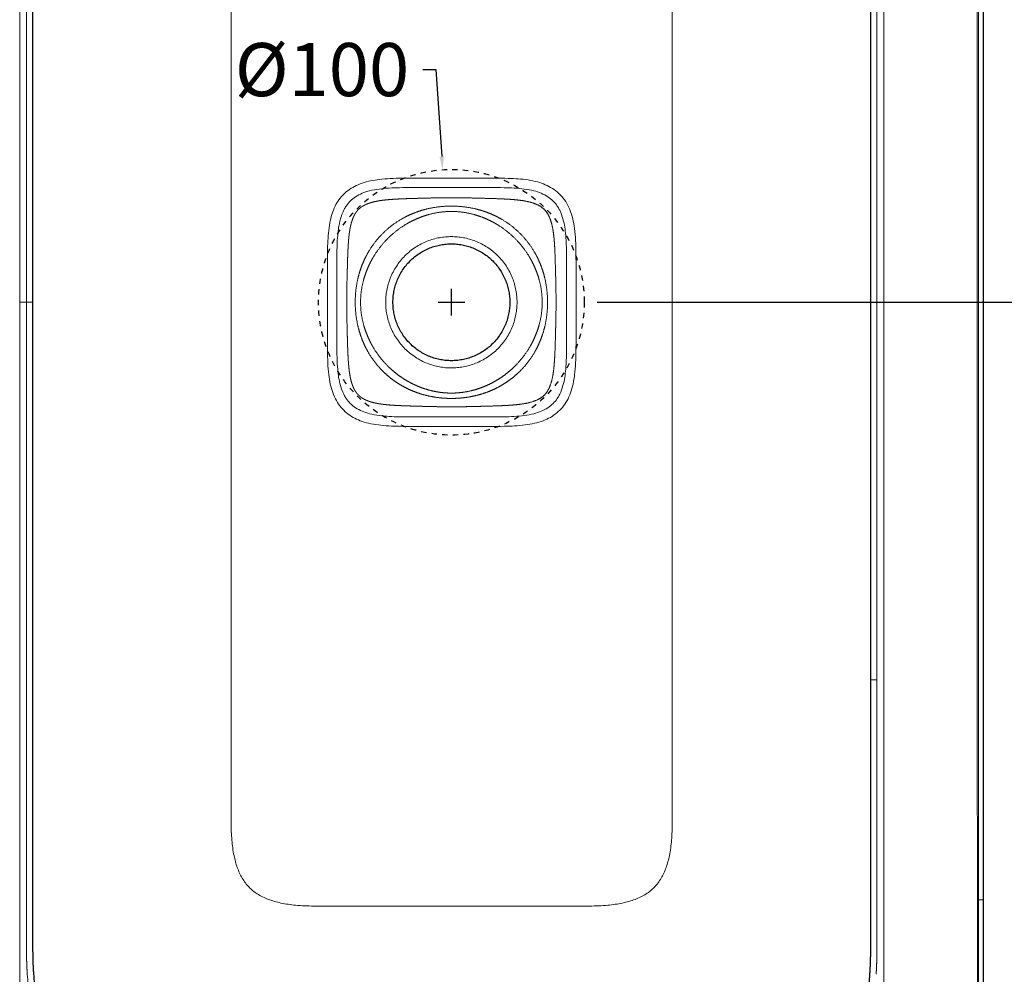
# Model space of a CAD drawing. Units: millimetres. Extents: x 10806 to 13682, y 94 to 2127.
# Drawn here: x 11077 to 11448, y 874 to 1233 of the extents above; entities that cross this region are included whole.
import ezdxf

# ---------------------------------------------------------------- set-up
doc = ezdxf.new("R2010")
doc.units = ezdxf.units.MM
doc.header["$MEASUREMENT"] = 0
doc.linetypes.add('Nascosto', pattern=[4, 2, -2])
doc.layers.add('Crea2D$visibili$Dima', color=7, linetype='Continuous', true_color=0xbf3f3f)
doc.layers.add('Crea2D$visibili$Quote', color=7, linetype='Continuous', true_color=0x000000)
doc.layers.add('Crea2D$visibili$Linee_spesse', color=7, linetype='Continuous', lineweight=30, true_color=0x000000)
doc.layers.add('Crea2D$visibili$tangenti', color=7, linetype='Continuous', lineweight=18, true_color=0x000000)
doc.styles.add('Arial', font='txt')
doc.dimstyles.new('Anika', dxfattribs={"dimscale": 10, "dimtxt": 2, "dimasz": 0.5, "dimexe": 0.5, "dimexo": 0.8, "dimgap": 0.5, "dimtad": 0, "dimtih": 1, "dimtoh": 1, "dimdec": 0, "dimzin": 1, "dimdsep": 46, "dimtxsty": 'Arial', "dimcen": 0.5, "dimadec": 0, "dimazin": 0, "dimtfac": 1, "dimtdec": 4, "dimtix": 1, "dimtmove": 1, "dimatfit": 3, "dimfxl": 0, "dimtolj": 1, "dimtzin": 1, "dimarcsym": 0})

# ---------------------------------------------------------------- blocks, each defined once
blk = doc.blocks.new('*D6')
at = {"layer": 'Crea2D$visibili$Quote', "color": 0, "lineweight": -2}
for p, q in [((11294.56, 1127.08), (11565.25, 1127.08)), ((11560.25, 1122.08), (11560.25, 841.26)), ((11560.25, 530.02), (11560.25, 810.84)), ((11352.75, 525.02), (11565.25, 525.02))]:
    blk.add_line(p, q, dxfattribs=at)
at = {"layer": 'Crea2D$visibili$Quote', "color": 0}
for points in [[(11561.09, 1122.08), (11559.42, 1122.08), (11560.25, 1127.08)], [(11559.42, 530.02), (11561.09, 530.02), (11560.25, 525.02)]]:
    blk.add_solid(points, dxfattribs=at)
at = {"layer": 'Defpoints', "color": 0}
for p in [(11286.56, 1127.08), (11560.25, 1127.08), (11344.75, 525.02)]:
    blk.add_point(p, dxfattribs=at)
at = {"layer": 'Crea2D$visibili$Quote', "color": 0, "insert": (11560.25, 826.05), "char_height": 20, "attachment_point": 5, "style": 'Arial'}
blk.add_mtext('\\A1;602', dxfattribs=at)
blk = doc.blocks.new('*D10')
at = {"layer": 'Crea2D$visibili$Quote', "color": 0, "lineweight": -2}
for p, q in [((11228.84, 1214.67), (11233.84, 1214.67)), ((11233.84, 1214.67), (11236.01, 1181.95))]:
    blk.add_line(p, q, dxfattribs=at)
at = {"layer": 'Crea2D$visibili$Quote', "color": 0}
for p, q in [((11239.65, 1122.07), (11239.65, 1132.07)), ((11234.65, 1127.07), (11244.65, 1127.07))]:
    blk.add_line(p, q, dxfattribs=at)
blk.add_solid([(11235.18, 1181.9), (11236.84, 1182.01), (11236.34, 1176.96)], dxfattribs=at)
at = {"layer": 'Defpoints', "color": 0}
for p in [(11236.34, 1176.96), (11242.96, 1077.18)]:
    blk.add_point(p, dxfattribs=at)
at = {"layer": 'Crea2D$visibili$Quote', "color": 0, "insert": (11190.93, 1214.67), "char_height": 20, "attachment_point": 5, "style": 'Arial'}
blk.add_mtext('\\A1;%%c100', dxfattribs=at)

msp = doc.modelspace()

# ---------------------------------------------------------------- linework, layer by layer
at = {"layer": 'Crea2D$visibili$Dima', "linetype": 'Nascosto', "lineweight": 25}
msp.add_circle((11239.65, 1127.07), 50, dxfattribs=at)
at = {"layer": 'Crea2D$visibili$Linee_spesse'}
for p, q in [((11439.77, 1352.08), (11439.77, 1127.07)), ((11082.01, 1269.23), (11082.01, 1127.07)), ((11397.53, 1127.07), (11397.53, 1269.23)), ((11082.01, 1127.07), (11082.01, 984.92)), ((11397.53, 984.92), (11397.53, 1127.07)), ((11439.77, 1127.07), (11439.77, 902.07))]:
    msp.add_line(p, q, dxfattribs=at)
for centre, start, end in [((11196.06, 881.42), 183.6067, 187.5319), ((11283.48, 881.42), 352.4681, 356.3933)]:
    msp.add_arc(centre, 113.95, start, end, dxfattribs=at)
for points, weights, degree, knots in [([(11239.65, 1149.07), (11217.65, 1149.07), (11217.65, 1127.07), (11217.65, 1105.07), (11239.65, 1105.07), (11261.65, 1105.07), (11261.65, 1127.07), (11261.65, 1149.07), (11239.65, 1149.07)], [1, 0.707106781187, 1, 0.707106781187, 1, 0.707106781187, 1, 0.707106781187, 1], 2, [0, 0, 0, 34.557519, 34.557519, 69.115038, 69.115038, 103.672558, 103.672558, 138.230077, 138.230077, 138.230077]), ([(11082.01, 889.86), (11082.01, 888.56), (11082.01, 887.26), (11082.01, 885.96), (11082.01, 885.31), (11082.01, 884.66), (11082.01, 884), (11082.01, 883.35), (11082.02, 882.7), (11082.03, 882.05), (11082.06, 879.45), (11082.16, 876.85), (11082.33, 874.25)], [1, 1, 1, 1, 1, 1, 1, 1, 1, 1, 0.999788547447, 0.999788547447, 1], 3, [3018.150113, 3018.150113, 3018.150113, 3018.150113, 3022.053885, 3022.053885, 3022.053885, 3024.005543, 3024.005543, 3024.005543, 3025.956699, 3025.956699, 3025.956699, 3033.763755, 3033.763755, 3033.763755, 3033.763755]), ([(11397.21, 874.25), (11397.37, 876.85), (11397.47, 879.45), (11397.51, 882.05), (11397.52, 882.7), (11397.52, 883.35), (11397.52, 884), (11397.53, 884.66), (11397.53, 885.31), (11397.53, 885.96), (11397.52, 887.26), (11397.53, 888.56), (11397.53, 889.86)], [1, 0.999788547447, 0.999788547447, 1, 1, 1, 1, 1, 1, 1, 1, 1, 1], 3, [3407.702747, 3407.702747, 3407.702747, 3407.702747, 3415.509803, 3415.509803, 3415.509803, 3417.460959, 3417.460959, 3417.460959, 3419.412617, 3419.412617, 3419.412617, 3423.316388, 3423.316388, 3423.316388, 3423.316388])]:
    msp.add_rational_spline(points, weights, degree=degree, knots=knots, dxfattribs=at)
for points, knots in [([(11082.01, 984.92), (11082.01, 983.21), (11082.01, 981.51), (11082.01, 979.81), (11082.01, 976.18), (11082.01, 972.56), (11082.01, 967.93), (11082.01, 963.29), (11082.01, 957.65), (11082.01, 952.31), (11082.01, 946.98), (11082.01, 941.96), (11082.01, 936.72), (11082.01, 931.48), (11082.01, 926.3), (11082.01, 921.09), (11082.01, 918.48), (11082.01, 915.88), (11082.01, 913.28)], [2923.094333, 2923.094333, 2923.094333, 2923.094333, 2928.198292, 2928.198292, 2928.198292, 2940.082801, 2940.082801, 2940.082801, 2955.696301, 2955.696301, 2955.696301, 2971.291408, 2971.291408, 2971.291408, 2986.922124, 2986.922124, 2986.922124, 2994.729992, 2994.729992, 2994.729992, 2994.729992]), ([(11397.53, 913.28), (11397.53, 915.88), (11397.53, 918.48), (11397.53, 921.09), (11397.53, 926.3), (11397.53, 931.48), (11397.53, 936.72), (11397.53, 941.96), (11397.53, 946.98), (11397.53, 952.31), (11397.53, 957.65), (11397.53, 963.29), (11397.53, 967.93), (11397.53, 972.56), (11397.53, 976.18), (11397.53, 979.81), (11397.53, 981.51), (11397.53, 983.21), (11397.53, 984.92)], [3446.73651, 3446.73651, 3446.73651, 3446.73651, 3454.544377, 3454.544377, 3454.544377, 3470.175094, 3470.175094, 3470.175094, 3485.7702, 3485.7702, 3485.7702, 3501.3837, 3501.3837, 3501.3837, 3513.26821, 3513.26821, 3513.26821, 3518.372169, 3518.372169, 3518.372169, 3518.372169]), ([(11439.77, 902.07), (11439.77, 850.09), (11439.77, 777.06), (11439.77, 693.82), (11439.77, 656.77), (11439.77, 639.9), (11439.76, 631.55), (11439.79, 625.59), (11439.63, 614.91), (11438.71, 601.16), (11436.43, 586.61), (11432.97, 573.88), (11427.69, 561.53), (11421.12, 551.92), (11413.99, 544.9), (11405.79, 538.61), (11393.46, 532.41), (11377.8, 528.12), (11361.31, 525.76), (11349.24, 525.09), (11340.58, 524.95), (11337.25, 524.94), (11334.16, 524.94), (11331.14, 524.94), (11327.11, 524.94), (11296.53, 524.94), (11267.41, 524.94), (11239.77, 524.94)], [228.416806, 228.416806, 228.416806, 228.416806, 384.367708, 447.497846, 478.130215, 495.536006, 498.090759, 503.192445, 513.410194, 530.126163, 544.523126, 557.533399, 569.615446, 584.724385, 592.16609, 599.603615, 615.64079, 633.29503, 648.157, 665.57122, 669.517106, 674.158693, 675.552094, 678.802542, 683.212464, 687.620028, 770.558161, 770.558161, 770.558161, 770.558161])]:
    msp.add_open_spline(points, degree=3, knots=knots, dxfattribs=at)
for points in [[(11082.01, 913.28), (11082.01, 912.63), (11082.01, 911.98), (11082.01, 911.33)], [(11397.53, 911.33), (11397.53, 911.98), (11397.53, 912.63), (11397.53, 913.28)], [(11082.01, 911.33), (11082.01, 910.68), (11082.01, 910.03), (11082.01, 909.38)], [(11082.01, 909.38), (11082.01, 908.08), (11082.01, 906.77), (11082.01, 905.47)], [(11397.53, 909.38), (11397.53, 910.03), (11397.53, 910.68), (11397.53, 911.33)], [(11397.53, 905.47), (11397.53, 906.77), (11397.53, 908.08), (11397.53, 909.38)], [(11082.01, 905.47), (11082.01, 900.27), (11082.01, 895.06), (11082.01, 889.86)], [(11397.53, 889.86), (11397.53, 895.06), (11397.53, 900.27), (11397.53, 905.47)]]:
    msp.add_open_spline(points, degree=3, dxfattribs=at)
at = {"layer": 'Crea2D$visibili$tangenti'}
for p, q in [((11438.06, 1127.07), (11438.06, 1352.08)), ((11079.68, 1269.23), (11079.68, 1127.07)), ((11399.86, 1127.07), (11399.86, 1269.23)), ((11079.68, 1127.07), (11077.14, 1127.07)), ((11081.93, 1127.07), (11079.68, 1127.07)), ((11079.68, 1127.07), (11079.68, 984.92)), ((11397.61, 1127.07), (11399.86, 1127.07)), ((11399.86, 984.92), (11399.86, 1127.07)), ((11399.86, 1127.07), (11402.4, 1127.07)), ((11437.63, 1127.07), (11438.06, 1127.07)), ((11439.77, 1127.07), (11438.06, 1127.07)), ((11438.06, 1127.07), (11438.06, 902.07)), ((11399.86, 984.92), (11397.61, 984.92)), ((11438.06, 902.07), (11437.64, 902.07)), ((11439.77, 902.07), (11438.06, 902.07))]:
    msp.add_line(p, q, dxfattribs=at)
msp.add_arc((11196.02, 881.37), 116.25, 183.6085, 187.5343, dxfattribs=at)
for points in [[(11077.14, 1127.07), (11077.14, 1202.07), (11077.14, 1277.08), (11077.14, 1352.08)], [(11402.4, 1352.08), (11402.4, 1277.08), (11402.4, 1202.07), (11402.4, 1127.07)], [(11437.63, 1127.07), (11437.63, 1202.07), (11437.63, 1277.08), (11437.64, 1352.08)], [(11156.73, 1269.23), (11156.73, 1221.85), (11156.73, 1174.46), (11156.73, 1127.07)], [(11322.8, 1127.07), (11322.8, 1174.46), (11322.8, 1221.85), (11322.8, 1269.23)], [(11192.97, 1135.37), (11192.97, 1132.6), (11192.97, 1129.84), (11192.97, 1127.07)], [(11286.56, 1118.78), (11286.56, 1124.31), (11286.56, 1129.84), (11286.56, 1135.38)], [(11077.14, 902.07), (11077.14, 977.07), (11077.14, 1052.07), (11077.14, 1127.07)], [(11156.73, 1127.07), (11156.73, 1079.69), (11156.73, 1032.3), (11156.73, 984.92)], [(11192.97, 1127.07), (11192.97, 1124.31), (11192.97, 1121.54), (11192.97, 1118.77)], [(11322.8, 984.92), (11322.8, 1032.3), (11322.8, 1079.69), (11322.8, 1127.07)], [(11402.4, 1127.07), (11402.4, 1052.07), (11402.4, 977.07), (11402.4, 902.07)], [(11437.64, 902.07), (11437.63, 977.07), (11437.63, 1052.07), (11437.63, 1127.07)], [(11079.68, 913.24), (11079.68, 912.59), (11079.68, 911.94), (11079.68, 911.29)], [(11399.86, 911.29), (11399.86, 911.94), (11399.86, 912.59), (11399.86, 913.24)], [(11079.68, 911.29), (11079.68, 910.64), (11079.68, 909.99), (11079.68, 909.34)], [(11079.68, 909.34), (11079.68, 908.04), (11079.68, 906.73), (11079.68, 905.43)], [(11399.86, 909.34), (11399.86, 909.99), (11399.86, 910.64), (11399.86, 911.29)], [(11399.86, 905.43), (11399.86, 906.73), (11399.86, 908.04), (11399.86, 909.34)], [(11079.68, 905.43), (11079.68, 900.22), (11079.68, 895.02), (11079.68, 889.81)], [(11399.86, 889.81), (11399.86, 895.02), (11399.86, 900.22), (11399.86, 905.43)], [(11077.14, 754.34), (11077.14, 803.58), (11077.14, 852.83), (11077.14, 902.07)], [(11402.4, 902.07), (11402.4, 852.83), (11402.4, 803.58), (11402.4, 754.34)], [(11437.64, 902.07), (11437.64, 852.83), (11437.64, 803.58), (11437.64, 754.34)], [(11438.06, 754.18), (11438.06, 803.48), (11438.06, 852.78), (11438.06, 902.07)]]:
    msp.add_open_spline(points, degree=3, dxfattribs=at)
for points, knots in [([(11286.56, 1135.38), (11286.56, 1137.53), (11286.57, 1140.78), (11286.54, 1145.78), (11286.44, 1150.14), (11286.08, 1154.63), (11285.39, 1158.52), (11284.33, 1161.93), (11282.8, 1164.96), (11280.79, 1167.54), (11277.63, 1170.23), (11273.73, 1172.01), (11269.39, 1173.03), (11265.78, 1173.49), (11261.84, 1173.73), (11257.06, 1173.83), (11252.25, 1173.82), (11243.62, 1173.83), (11234.94, 1173.82), (11226.49, 1173.83), (11221.77, 1173.81), (11217.85, 1173.74), (11213.72, 1173.49), (11209.01, 1172.87), (11203.92, 1171.43), (11198.91, 1168.04), (11195.44, 1163.07), (11193.58, 1156.61), (11193.08, 1150.24), (11192.99, 1144.98), (11192.97, 1140.33), (11192.97, 1137.31), (11192.97, 1135.37)], [765.879647, 765.879647, 765.879647, 765.879647, 772.348908, 775.610891, 780.906774, 785.409744, 789.135749, 792.720566, 796.104489, 799.265133, 802.482714, 808.478971, 811.974188, 815.847018, 819.375452, 823.826536, 830.18381, 833.806817, 849.712151, 856.240063, 859.159182, 863.855435, 868.017907, 871.544833, 878.126247, 883.738865, 889.420422, 896.021936, 903.705139, 908.563126, 911.818992, 917.639235, 917.639235, 917.639235, 917.639235]), ([(11239.77, 1170.25), (11235.57, 1170.25), (11230.8, 1170.25), (11224.23, 1170.25), (11219.32, 1170.22), (11213.75, 1169.99), (11209.07, 1169.17), (11206.06, 1168.2), (11203.57, 1166.92), (11201.53, 1165.25), (11200.15, 1163.57), (11199.28, 1162.08), (11198.42, 1160.23), (11197.61, 1157.77), (11197.06, 1154.58), (11196.71, 1150.91), (11196.55, 1146.54), (11196.53, 1142.4), (11196.53, 1138.8), (11196.53, 1133.99), (11196.53, 1130), (11196.53, 1127.07)], [235.742456, 235.742456, 235.742456, 235.742456, 248.338425, 250.056766, 255.457348, 263.067677, 266.749329, 269.696132, 272.519384, 275.097278, 277.553181, 279.024976, 280.253207, 283.68977, 286.758659, 289.950092, 294.737074, 299.891803, 302.347355, 305.538895, 314.323275, 314.323275, 314.323275, 314.323275]), ([(11283.01, 1127.07), (11283.01, 1130), (11283.01, 1133.99), (11283.01, 1138.8), (11283, 1142.4), (11282.99, 1146.54), (11282.83, 1150.91), (11282.47, 1154.58), (11281.92, 1157.77), (11281.12, 1160.23), (11280.25, 1162.08), (11279.38, 1163.57), (11278, 1165.25), (11275.96, 1166.92), (11273.48, 1168.2), (11270.47, 1169.17), (11265.79, 1169.99), (11260.22, 1170.22), (11255.31, 1170.25), (11248.74, 1170.25), (11243.97, 1170.25), (11239.77, 1170.25)], [471.484913, 471.484913, 471.484913, 471.484913, 480.269293, 483.460833, 485.916385, 491.071113, 495.858096, 499.049529, 502.118418, 505.554981, 506.783212, 508.255007, 510.710909, 513.288804, 516.112056, 519.058859, 522.740511, 530.35084, 535.751422, 537.469763, 550.065732, 550.065732, 550.065732, 550.065732]), ([(11196.53, 1127.07), (11196.53, 1124.15), (11196.53, 1120.15), (11196.53, 1115.34), (11196.53, 1111.74), (11196.55, 1107.61), (11196.71, 1103.23), (11197.06, 1099.57), (11197.61, 1096.38), (11198.42, 1093.92), (11199.28, 1092.06), (11200.15, 1090.58), (11201.53, 1088.89), (11203.57, 1087.23), (11206.06, 1085.95), (11209.07, 1084.98), (11213.75, 1084.16), (11219.32, 1083.92), (11224.23, 1083.9), (11230.8, 1083.9), (11235.57, 1083.9), (11239.77, 1083.9)], [314.323275, 314.323275, 314.323275, 314.323275, 323.107655, 326.299195, 328.754747, 333.909476, 338.696459, 341.887891, 344.95678, 348.393344, 349.621575, 351.093369, 353.549272, 356.127166, 358.950418, 361.897221, 365.578874, 373.189203, 378.589785, 380.308125, 392.904094, 392.904094, 392.904094, 392.904094]), ([(11239.77, 1083.9), (11243.97, 1083.9), (11248.74, 1083.9), (11255.31, 1083.9), (11260.22, 1083.92), (11265.79, 1084.16), (11270.47, 1084.98), (11273.48, 1085.95), (11275.96, 1087.23), (11278, 1088.89), (11279.38, 1090.58), (11280.25, 1092.06), (11281.12, 1093.92), (11281.92, 1096.38), (11282.47, 1099.57), (11282.83, 1103.23), (11282.99, 1107.61), (11283, 1111.74), (11283.01, 1115.34), (11283.01, 1120.15), (11283.01, 1124.15), (11283.01, 1127.07)], [392.904094, 392.904094, 392.904094, 392.904094, 405.50006, 407.218401, 412.618983, 420.229312, 423.910965, 426.857768, 429.68102, 432.258914, 434.714817, 436.186612, 437.414843, 440.851407, 443.920295, 447.111728, 451.898711, 457.05344, 459.508992, 462.700532, 471.484913, 471.484913, 471.484913, 471.484913]), ([(11192.97, 1118.77), (11192.97, 1116.82), (11192.97, 1113.63), (11192.99, 1108.77), (11193.08, 1104.41), (11193.4, 1100.09), (11194.17, 1095.26), (11195.6, 1090.99), (11198.01, 1087.46), (11200.85, 1084.63), (11204.45, 1082.65), (11208.6, 1081.43), (11213.52, 1080.59), (11219.23, 1080.35), (11224.58, 1080.32), (11231.16, 1080.32), (11235.91, 1080.32), (11239.77, 1080.32)], [597.530564, 597.530564, 597.530564, 597.530564, 603.396593, 607.097026, 612.104633, 616.478371, 620.082253, 626.760865, 629.854063, 632.834363, 638.727863, 642.019996, 645.781219, 653.669032, 659.134747, 661.843592, 673.405646, 673.405646, 673.405646, 673.405646]), ([(11239.77, 1080.32), (11243.63, 1080.32), (11248.39, 1080.32), (11254.97, 1080.32), (11260.32, 1080.35), (11265.99, 1080.59), (11270.91, 1081.42), (11275.06, 1082.64), (11278.69, 1084.63), (11281.53, 1087.47), (11283.28, 1090.03), (11284.62, 1093.02), (11285.54, 1096.33), (11286.14, 1100.1), (11286.46, 1104.42), (11286.55, 1108.78), (11286.57, 1113.64), (11286.56, 1116.83), (11286.56, 1118.78)], [673.405646, 673.405646, 673.405646, 673.405646, 684.971809, 687.68108, 693.147043, 701.034631, 704.69165, 708.087717, 713.98236, 716.962081, 720.054672, 723.264614, 726.733289, 730.337876, 734.711484, 739.71914, 743.419563, 749.285496, 749.285496, 749.285496, 749.285496]), ([(11079.68, 984.92), (11079.68, 983.21), (11079.68, 981.51), (11079.68, 979.81), (11079.68, 975.85), (11079.68, 971.88), (11079.68, 967.92), (11079.68, 962.71), (11079.68, 957.5), (11079.68, 952.3), (11079.68, 947.1), (11079.68, 941.89), (11079.68, 936.69), (11079.68, 931.48), (11079.68, 926.27), (11079.68, 921.05), (11079.68, 918.45), (11079.68, 915.85), (11079.68, 913.24)], [286.649286, 286.649286, 286.649286, 286.649286, 291.755939, 291.755939, 291.755939, 303.646716, 303.646716, 303.646716, 319.268451, 319.268451, 319.268451, 334.871783, 334.871783, 334.871783, 350.510743, 350.510743, 350.510743, 358.322728, 358.322728, 358.322728, 358.322728]), ([(11156.73, 984.92), (11156.73, 969.86), (11156.73, 954.11), (11156.73, 937.37), (11156.73, 934.99), (11156.73, 933.04), (11156.73, 931.83), (11156.74, 929.14), (11156.89, 924.77), (11157.63, 919.11), (11158.92, 914.27), (11160.75, 910.2), (11163.3, 906.8), (11166.66, 904.08), (11170.76, 902.09), (11175.66, 900.73), (11181.39, 899.94), (11185.76, 899.76), (11188.88, 899.75), (11190.52, 899.75), (11193.41, 899.75), (11197.23, 899.75), (11212.92, 899.75), (11227.12, 899.75), (11239.77, 899.75)], [2240.113403, 2240.113403, 2240.113403, 2240.113403, 2285.274361, 2287.381145, 2290.308126, 2292.4149, 2293.234813, 2293.937742, 2300.493898, 2306.346807, 2311.02986, 2315.478548, 2319.694095, 2323.676051, 2328.355686, 2333.273821, 2338.893558, 2345.682939, 2346.385974, 2348.259905, 2350.600833, 2355.049629, 2359.733222, 2397.66376, 2397.66376, 2397.66376, 2397.66376]), ([(11239.77, 899.75), (11253.97, 899.75), (11269.66, 899.75), (11286.13, 899.75), (11289.1, 899.75), (11290.7, 899.75), (11293.82, 899.76), (11298.11, 899.93), (11303.88, 900.73), (11308.78, 902.09), (11312.88, 904.08), (11316.23, 906.8), (11318.79, 910.2), (11320.62, 914.27), (11321.9, 919.11), (11322.64, 924.77), (11322.8, 929.14), (11322.8, 931.83), (11322.8, 933.04), (11322.8, 935), (11322.8, 937.38), (11322.8, 954.11), (11322.8, 969.86), (11322.8, 984.92)], [2397.66376, 2397.66376, 2397.66376, 2397.66376, 2440.278882, 2444.727094, 2447.069535, 2449.177117, 2449.528226, 2456.434922, 2462.055109, 2466.972928, 2471.65187, 2475.635679, 2479.849924, 2484.298496, 2488.981126, 2494.835597, 2501.389326, 2502.093885, 2502.91375, 2505.02164, 2507.947582, 2510.05508, 2555.214139, 2555.214139, 2555.214139, 2555.214139]), ([(11399.86, 913.24), (11399.86, 915.85), (11399.86, 918.45), (11399.86, 921.05), (11399.86, 926.27), (11399.86, 931.48), (11399.86, 936.69), (11399.86, 941.89), (11399.86, 947.1), (11399.86, 952.3), (11399.86, 957.5), (11399.86, 962.71), (11399.86, 967.92), (11399.86, 971.88), (11399.86, 975.85), (11399.86, 979.81), (11399.86, 981.51), (11399.86, 983.21), (11399.86, 984.92)], [817.656556, 817.656556, 817.656556, 817.656556, 825.468541, 825.468541, 825.468541, 841.107501, 841.107501, 841.107501, 856.710833, 856.710833, 856.710833, 872.332568, 872.332568, 872.332568, 884.223345, 884.223345, 884.223345, 889.329998, 889.329998, 889.329998, 889.329998])]:
    msp.add_open_spline(points, degree=3, knots=knots, dxfattribs=at)
for points, weights, degree, knots in [([(11239.65, 1166.43), (11236.86, 1166.42), (11234.07, 1166.39), (11231.27, 1166.31), (11230.62, 1166.3), (11229.97, 1166.28), (11229.31, 1166.26), (11228.06, 1166.23), (11226.81, 1166.2), (11225.56, 1166.16), (11223.95, 1166.12), (11222.34, 1166.07), (11220.74, 1166), (11219.78, 1165.96), (11218.82, 1165.91), (11217.87, 1165.85), (11217.11, 1165.8), (11216.35, 1165.74), (11215.59, 1165.67), (11214.99, 1165.62), (11214.4, 1165.55), (11213.8, 1165.48), (11213.48, 1165.43), (11213.17, 1165.39), (11212.85, 1165.34), (11212.18, 1165.24), (11211.52, 1165.12), (11210.86, 1164.97), (11210.09, 1164.8), (11209.32, 1164.59), (11208.58, 1164.33), (11207.83, 1164.07), (11207.12, 1163.75), (11206.44, 1163.36), (11206.24, 1163.24), (11206.04, 1163.12), (11205.85, 1162.99), (11205.51, 1162.76), (11205.18, 1162.5), (11204.88, 1162.21), (11204.81, 1162.15), (11204.75, 1162.09), (11204.69, 1162.03), (11204.59, 1161.93), (11204.49, 1161.83), (11204.4, 1161.73), (11204.27, 1161.58), (11204.14, 1161.44), (11204.02, 1161.29), (11203.96, 1161.21), (11203.91, 1161.13), (11203.85, 1161.06), (11203.79, 1160.98), (11203.74, 1160.9), (11203.68, 1160.82), (11203.51, 1160.57), (11203.35, 1160.3), (11203.2, 1160.03), (11203.12, 1159.89), (11203.05, 1159.75), (11202.98, 1159.61), (11202.91, 1159.48), (11202.84, 1159.34), (11202.78, 1159.19), (11202.57, 1158.72), (11202.38, 1158.23), (11202.22, 1157.74), (11202.17, 1157.57), (11202.12, 1157.41), (11202.07, 1157.24), (11202.02, 1157.08), (11201.97, 1156.91), (11201.93, 1156.74), (11201.89, 1156.58), (11201.84, 1156.41), (11201.8, 1156.24), (11201.76, 1156.08), (11201.72, 1155.91), (11201.69, 1155.74), (11201.54, 1155.05), (11201.41, 1154.35), (11201.31, 1153.65), (11201.28, 1153.47), (11201.26, 1153.29), (11201.23, 1153.12), (11201.21, 1152.94), (11201.19, 1152.77), (11201.16, 1152.59), (11201.13, 1152.35), (11201.11, 1152.1), (11201.08, 1151.86), (11201.05, 1151.62), (11201.03, 1151.37), (11201.01, 1151.13), (11200.94, 1150.37), (11200.88, 1149.61), (11200.83, 1148.85), (11200.73, 1147.38), (11200.66, 1145.9), (11200.62, 1144.43), (11200.58, 1143.28), (11200.54, 1142.13), (11200.51, 1140.99), (11200.48, 1139.8), (11200.45, 1138.61), (11200.41, 1137.41), (11200.4, 1136.74), (11200.38, 1136.07), (11200.36, 1135.4), (11200.29, 1132.62), (11200.26, 1129.85), (11200.25, 1127.07), (11200.26, 1124.29), (11200.29, 1121.52), (11200.36, 1118.74), (11200.38, 1118.07), (11200.4, 1117.4), (11200.41, 1116.73), (11200.46, 1115.03), (11200.5, 1113.34), (11200.55, 1111.64), (11200.59, 1110.33), (11200.64, 1109.03), (11200.69, 1107.72), (11200.73, 1106.91), (11200.77, 1106.1), (11200.83, 1105.29), (11200.88, 1104.53), (11200.94, 1103.77), (11201.01, 1103.01), (11201.06, 1102.48), (11201.11, 1101.95), (11201.18, 1101.42), (11201.22, 1101.06), (11201.27, 1100.71), (11201.33, 1100.36), (11201.43, 1099.7), (11201.55, 1099.04), (11201.69, 1098.39), (11201.85, 1097.62), (11202.06, 1096.86), (11202.32, 1096.12), (11202.48, 1095.63), (11202.68, 1095.15), (11202.9, 1094.69), (11202.99, 1094.49), (11203.09, 1094.3), (11203.2, 1094.1), (11203.31, 1093.91), (11203.42, 1093.72), (11203.54, 1093.53), (11203.65, 1093.37), (11203.76, 1093.2), (11203.88, 1093.04), (11204, 1092.88), (11204.12, 1092.73), (11204.25, 1092.57), (11204.31, 1092.51), (11204.37, 1092.44), (11204.42, 1092.38), (11204.48, 1092.32), (11204.54, 1092.26), (11204.6, 1092.19), (11204.71, 1092.08), (11204.82, 1091.98), (11204.93, 1091.87), (11205.05, 1091.77), (11205.16, 1091.67), (11205.28, 1091.58), (11205.39, 1091.48), (11205.51, 1091.39), (11205.63, 1091.3), (11205.72, 1091.24), (11205.81, 1091.18), (11205.9, 1091.12), (11205.98, 1091.06), (11206.07, 1091), (11206.16, 1090.94), (11206.28, 1090.87), (11206.4, 1090.8), (11206.51, 1090.73), (11206.63, 1090.67), (11206.75, 1090.6), (11206.87, 1090.54), (11207.35, 1090.29), (11207.84, 1090.08), (11208.34, 1089.9), (11208.73, 1089.75), (11209.12, 1089.62), (11209.52, 1089.51), (11209.91, 1089.39), (11210.31, 1089.29), (11210.72, 1089.2), (11211.01, 1089.13), (11211.3, 1089.07), (11211.59, 1089.02), (11211.88, 1088.96), (11212.17, 1088.91), (11212.46, 1088.86), (11212.78, 1088.81), (11213.09, 1088.76), (11213.41, 1088.72), (11213.69, 1088.68), (11213.97, 1088.64), (11214.24, 1088.61), (11214.52, 1088.58), (11214.8, 1088.54), (11215.08, 1088.52), (11215.54, 1088.47), (11216, 1088.43), (11216.47, 1088.39), (11216.93, 1088.35), (11217.4, 1088.32), (11217.87, 1088.29), (11218.59, 1088.24), (11219.32, 1088.2), (11220.04, 1088.17), (11221.03, 1088.12), (11222.02, 1088.09), (11223.01, 1088.05), (11223.95, 1088.02), (11224.89, 1088), (11225.83, 1087.97), (11226.99, 1087.94), (11228.15, 1087.91), (11229.31, 1087.87), (11229.97, 1087.86), (11230.62, 1087.84), (11231.27, 1087.83), (11233.43, 1087.77), (11235.59, 1087.74), (11237.75, 1087.72), (11238.38, 1087.71), (11239.02, 1087.71), (11239.65, 1087.71)], [1, 0.999950120864, 0.999950120864, 1, 1, 1, 1, 1, 1, 1, 0.999984178667, 0.999984178667, 1, 0.999954333616, 0.999954333616, 1, 0.999937906353, 0.999937906353, 1, 0.999896089557, 0.999896089557, 1, 1, 1, 1, 0.999629099994, 0.999629099994, 1, 0.998812762919, 0.998812762919, 1, 0.997047108264, 0.997047108264, 1, 0.999549322524, 0.999549322524, 1, 0.998183056245, 0.998183056245, 1, 1, 1, 1, 1, 1, 1, 0.999595660925, 0.999595660925, 1, 1, 1, 1, 1, 1, 1, 0.999220771352, 0.999220771352, 1, 1, 1, 1, 1, 1, 1, 0.999045309702, 0.999045309702, 1, 1, 1, 1, 1, 1, 1, 1, 1, 1, 1, 1, 1, 0.999609380887, 0.999609380887, 1, 1, 1, 1, 1, 1, 1, 1, 1, 1, 1, 1, 1, 0.999935284249, 0.999935284249, 1, 0.99992616433, 0.99992616433, 1, 1, 1, 1, 1, 1, 1, 1, 1, 1, 0.999952144355, 0.999952144355, 1, 0.999952145856, 0.999952145856, 1, 1, 1, 1, 1, 1, 1, 0.999982265789, 0.999982265789, 1, 0.999963638115, 0.999963638115, 1, 0.999935567112, 0.999935567112, 1, 0.999919002602, 0.999919002602, 1, 1, 1, 1, 0.999645936665, 0.999645936665, 1, 0.998860328729, 0.998860328729, 1, 0.998956108852, 0.998956108852, 1, 0.999709124523, 0.999709124523, 1, 0.999621216879, 0.999621216879, 1, 0.999627145979, 0.999627145979, 1, 0.999579099578, 0.999579099578, 1, 1, 1, 1, 1, 1, 1, 1, 1, 1, 1, 1, 1, 1, 1, 1, 1, 1, 1, 1, 1, 1, 1, 1, 1, 1, 1, 1, 0.998699811373, 0.998699811373, 1, 0.999555265143, 0.999555265143, 1, 0.999731479578, 0.999731479578, 1, 0.999907642937, 0.999907642937, 1, 1, 1, 1, 1, 1, 1, 1, 1, 1, 1, 1, 1, 0.999964272057, 0.999964272057, 1, 1, 1, 1, 0.999970762397, 0.999970762397, 1, 0.99998531718, 0.99998531718, 1, 1, 1, 1, 1, 1, 1, 1, 1, 1, 0.999975178062, 0.999975178062, 1, 1, 1, 1], 3, [0, 0, 0, 0, 8.376529, 8.376529, 8.376529, 10.327634, 10.327634, 10.327634, 14.076276, 14.076276, 14.076276, 18.897447, 18.897447, 18.897447, 21.771627, 21.771627, 21.771627, 24.05695, 24.05695, 24.05695, 25.857409, 25.857409, 25.857409, 26.801108, 26.801108, 26.801108, 28.829959, 28.829959, 28.829959, 31.200906, 31.200906, 31.200906, 33.551861, 33.551861, 33.551861, 34.24725, 34.24725, 34.24725, 35.493554, 35.493554, 35.493554, 35.746162, 35.746162, 35.746162, 36.15113, 36.15113, 36.15113, 36.727158, 36.727158, 36.727158, 37.003619, 37.003619, 37.003619, 37.28008, 37.28008, 37.28008, 38.213513, 38.213513, 38.213513, 38.663178, 38.663178, 38.663178, 39.112843, 39.112843, 39.112843, 40.674992, 40.674992, 40.674992, 41.179367, 41.179367, 41.179367, 41.683742, 41.683742, 41.683742, 42.188117, 42.188117, 42.188117, 42.692491, 42.692491, 42.692491, 44.822393, 44.822393, 44.822393, 45.346649, 45.346649, 45.346649, 45.870904, 45.870904, 45.870904, 46.597596, 46.597596, 46.597596, 47.324287, 47.324287, 47.324287, 49.609944, 49.609944, 49.609944, 54.041262, 54.041262, 54.041262, 57.467827, 57.467827, 57.467827, 61.037697, 61.037697, 61.037697, 63.041695, 63.041695, 63.041695, 71.370597, 71.370597, 71.370597, 79.701666, 79.701666, 79.701666, 81.702593, 81.702593, 81.702593, 86.783341, 86.783341, 86.783341, 90.700915, 90.700915, 90.700915, 93.137543, 93.137543, 93.137543, 95.423327, 95.423327, 95.423327, 97.027968, 97.027968, 97.027968, 98.083733, 98.083733, 98.083733, 100.085002, 100.085002, 100.085002, 102.441537, 102.441537, 102.441537, 103.983936, 103.983936, 103.983936, 104.644499, 104.644499, 104.644499, 105.306535, 105.306535, 105.306535, 105.904742, 105.904742, 105.904742, 106.503874, 106.503874, 106.503874, 106.750336, 106.750336, 106.750336, 106.996799, 106.996799, 106.996799, 107.441723, 107.441723, 107.441723, 107.876111, 107.876111, 107.876111, 108.310499, 108.310499, 108.310499, 108.616616, 108.616616, 108.616616, 108.922733, 108.922733, 108.922733, 109.318, 109.318, 109.318, 109.713267, 109.713267, 109.713267, 111.312388, 111.312388, 111.312388, 112.555817, 112.555817, 112.555817, 113.794641, 113.794641, 113.794641, 114.685144, 114.685144, 114.685144, 115.557583, 115.557583, 115.557583, 116.499728, 116.499728, 116.499728, 117.328438, 117.328438, 117.328438, 118.157147, 118.157147, 118.157147, 119.555813, 119.555813, 119.555813, 120.940212, 120.940212, 120.940212, 123.119566, 123.119566, 123.119566, 126.086539, 126.086539, 126.086539, 128.900661, 128.900661, 128.900661, 132.378965, 132.378965, 132.378965, 134.330625, 134.330625, 134.330625, 140.806137, 140.806137, 140.806137, 142.685644, 142.685644, 142.685644, 142.685644]), ([(11239.65, 1087.71), (11242.44, 1087.72), (11245.23, 1087.75), (11248.03, 1087.83), (11248.68, 1087.84), (11249.33, 1087.86), (11249.99, 1087.87), (11251.16, 1087.91), (11253.26, 1087.96), (11256.35, 1088.05), (11259, 1088.15), (11260.71, 1088.24), (11261.43, 1088.29), (11262.94, 1088.39), (11265.63, 1088.61), (11269.23, 1089.28), (11272.07, 1090.25), (11274.29, 1091.63), (11275.93, 1093.58), (11277.07, 1096.1), (11277.87, 1099.29), (11278.17, 1101.68), (11278.29, 1103.01), (11278.36, 1103.77), (11278.42, 1104.53), (11278.47, 1105.29), (11278.53, 1106.1), (11278.64, 1108.21), (11278.76, 1112.03), (11278.84, 1115.02), (11278.89, 1116.73), (11278.9, 1117.4), (11278.92, 1118.07), (11278.94, 1118.74), (11279.08, 1124.29), (11279.08, 1129.85), (11278.94, 1135.4), (11278.92, 1136.07), (11278.9, 1136.74), (11278.89, 1137.41), (11278.85, 1138.61), (11278.79, 1140.95), (11278.68, 1144.76), (11278.57, 1147.38), (11278.47, 1148.85), (11278.42, 1149.61), (11278.36, 1150.37), (11278.29, 1151.13), (11278.17, 1152.4), (11277.89, 1154.69), (11277.15, 1157.77), (11276.12, 1160.2), (11274.7, 1162.09), (11272.8, 1163.51), (11270.35, 1164.54), (11267.25, 1165.27), (11264.97, 1165.55), (11263.71, 1165.67), (11262.95, 1165.74), (11262.19, 1165.8), (11261.43, 1165.85), (11260.47, 1165.91), (11257.91, 1166.04), (11254.09, 1166.16), (11251.25, 1166.23), (11249.99, 1166.26), (11249.33, 1166.28), (11248.68, 1166.3), (11248.03, 1166.31)], [1, 0.99994913552, 0.99994913552, 1, 1, 1, 1, 1, 1, 1, 1, 1, 1, 1, 1, 1, 1, 1, 1, 1, 1, 1, 1, 0.999935406964, 0.999935406964, 1, 1, 1, 1, 1, 1, 1, 1, 1, 0.999762840483, 0.999762840483, 1, 1, 1, 1, 1, 1, 1, 1, 1, 0.999935453212, 0.999935453212, 1, 1, 1, 1, 1, 1, 1, 1, 1, 1, 1, 0.999937603773, 0.999937603773, 1, 1, 1, 1, 1, 1, 1, 1, 1], 3, [0, 0, 0, 0, 8.376675, 8.376675, 8.376675, 10.328162, 10.328162, 10.328162, 13.815433, 16.636087, 19.572717, 21.734609, 21.734609, 21.734609, 26.267781, 29.821121, 32.709887, 35.216796, 37.609209, 40.260085, 43.445348, 47.464525, 47.464525, 47.464525, 49.750291, 49.750291, 49.750291, 52.162312, 56.056502, 61.148203, 61.148203, 61.148203, 63.149065, 63.149065, 63.149065, 79.809072, 79.809072, 79.809072, 81.813137, 81.813137, 81.813137, 85.39238, 88.825247, 93.211282, 93.211282, 93.211282, 95.496942, 95.496942, 95.496942, 99.335636, 102.409111, 104.986011, 107.206124, 109.426322, 112.047086, 115.138894, 118.941015, 118.941015, 118.941015, 121.226325, 121.226325, 121.226325, 124.078959, 128.878121, 132.630723, 132.630723, 132.630723, 134.581553, 134.581553, 134.581553, 134.581553]), ([(11239.65, 1163.27), (11235.11, 1163.28), (11230.7, 1162.26), (11228.4, 1161.72), (11226.2, 1160.9), (11224.22, 1160.17), (11222.34, 1159.2), (11221.56, 1158.8), (11220.8, 1158.36), (11216.94, 1156.11), (11213.77, 1152.95), (11210.61, 1149.78), (11208.36, 1145.92), (11207.92, 1145.16), (11207.52, 1144.38), (11206.55, 1142.5), (11205.82, 1140.52), (11205, 1138.32), (11204.46, 1136.03), (11203.44, 1131.61), (11203.45, 1127.07), (11203.44, 1122.54), (11204.46, 1118.12), (11205, 1115.83), (11205.82, 1113.62), (11206.55, 1111.64), (11207.52, 1109.76), (11207.92, 1108.98), (11208.36, 1108.23), (11210.85, 1103.94), (11214.45, 1100.54), (11216.22, 1098.87), (11218.2, 1097.46), (11220.18, 1096.06), (11222.34, 1094.94), (11224.22, 1093.97), (11226.2, 1093.24), (11228.4, 1092.42), (11230.7, 1091.89), (11233.31, 1091.28), (11235.98, 1091.04), (11237.81, 1090.87), (11239.65, 1090.87)], [1, 0.993476212351, 1, 0.998013654498, 1, 0.998182626775, 1, 0.99967135847, 1, 0.991699882604, 1, 0.991696852183, 1, 0.999671669371, 1, 0.998187563358, 1, 0.998011384729, 1, 0.993461202707, 1, 0.993460559122, 1, 0.998011768354, 1, 0.998187454689, 1, 0.999671657785, 1, 0.989824930064, 1, 0.99750372762, 1, 0.997555560222, 1, 0.998182738785, 1, 0.998013453075, 1, 0.997619244114, 1, 0.998961716212, 1], 2, [0, 0, 0, 9.032112, 9.032112, 13.729682, 13.729682, 17.95068, 17.95068, 19.705422, 19.705422, 28.599019, 28.599019, 37.49596, 37.49596, 39.251004, 39.251004, 43.46891, 43.46891, 48.16824, 48.16824, 57.199297, 57.199297, 66.230609, 66.230609, 70.929682, 70.929682, 75.147675, 75.147675, 76.902712, 76.902712, 86.742326, 86.742326, 91.598313, 91.598313, 96.447926, 96.447926, 100.668992, 100.668992, 105.366721, 105.366721, 110.727534, 110.727534, 114.398769, 114.398769, 114.398769]), ([(11239.65, 1161.27), (11235.39, 1161.26), (11231.27, 1160.14), (11229.15, 1159.57), (11227.12, 1158.72), (11225.29, 1157.96), (11223.57, 1157.01), (11222.85, 1156.61), (11222.15, 1156.18), (11218.61, 1153.99), (11215.67, 1151.05), (11212.73, 1148.11), (11210.54, 1144.57), (11210.11, 1143.87), (11209.72, 1143.15), (11208.76, 1141.42), (11208, 1139.6), (11207.15, 1137.57), (11206.58, 1135.44), (11205.46, 1131.33), (11205.46, 1127.07), (11205.46, 1122.81), (11206.58, 1118.7), (11207.15, 1116.57), (11208, 1114.54), (11208.76, 1112.72), (11209.72, 1110.99), (11210.11, 1110.27), (11210.54, 1109.58), (11212.96, 1105.66), (11216.3, 1102.48), (11217.94, 1100.92), (11219.76, 1099.58), (11221.59, 1098.24), (11223.57, 1097.14), (11225.29, 1096.18), (11227.12, 1095.42), (11229.15, 1094.57), (11231.27, 1094), (11233.71, 1093.34), (11236.21, 1093.06), (11237.93, 1092.88), (11239.65, 1092.88)], [1, 0.991310204368, 1, 0.997844959742, 1, 0.99844170143, 1, 0.999736482627, 1, 0.993214855293, 1, 0.993207925712, 1, 0.999736337424, 1, 0.998442187772, 1, 0.997844298963, 1, 0.991336397683, 1, 0.991336224075, 1, 0.997844438066, 1, 0.998442138677, 1, 0.999736349864, 1, 0.991712309887, 1, 0.997987156205, 1, 0.997946495675, 1, 0.998441588738, 1, 0.997844847031, 1, 0.997026266711, 1, 0.998516459612, 1], 2, [0, 0, 0, 8.474704, 8.474704, 12.869665, 12.869665, 16.817693, 16.817693, 18.456598, 18.456598, 26.739662, 26.739662, 35.025617, 35.025617, 36.66473, 36.66473, 40.609449, 40.609449, 45.005671, 45.005671, 53.47827, 53.47827, 61.951112, 61.951112, 66.347086, 66.347086, 70.291882, 70.291882, 71.930991, 71.930991, 81.09471, 81.09471, 85.616551, 85.616551, 90.138775, 90.138775, 94.086832, 94.086832, 98.481896, 98.481896, 103.5107, 103.5107, 106.956421, 106.956421, 106.956421]), ([(11239.65, 1163.27), (11244.19, 1163.28), (11248.6, 1162.26), (11250.9, 1161.72), (11253.1, 1160.9), (11255.08, 1160.17), (11256.96, 1159.2), (11257.74, 1158.8), (11258.5, 1158.36), (11262.36, 1156.11), (11265.53, 1152.95), (11268.69, 1149.78), (11270.94, 1145.92), (11271.38, 1145.16), (11271.78, 1144.38), (11272.75, 1142.5), (11273.48, 1140.52), (11274.3, 1138.32), (11274.84, 1136.03), (11275.86, 1131.61), (11275.85, 1127.07), (11275.86, 1122.54), (11274.84, 1118.12), (11274.3, 1115.83), (11273.48, 1113.62), (11272.75, 1111.64), (11271.78, 1109.76), (11271.38, 1108.98), (11270.94, 1108.23), (11268.45, 1103.94), (11264.85, 1100.54), (11263.08, 1098.87), (11261.1, 1097.46), (11259.12, 1096.06), (11256.96, 1094.94), (11255.08, 1093.97), (11253.1, 1093.24), (11250.9, 1092.42), (11248.6, 1091.89), (11245.99, 1091.28), (11243.32, 1091.04), (11241.49, 1090.87), (11239.65, 1090.87)], [1, 0.993476212353, 1, 0.998013654565, 1, 0.998182626714, 1, 0.999671358471, 1, 0.991699882864, 1, 0.991696851941, 1, 0.999671669372, 1, 0.998187563491, 1, 0.998011384593, 1, 0.993461202912, 1, 0.993460558918, 1, 0.998011768414, 1, 0.998187454629, 1, 0.999671657785, 1, 0.989824930073, 1, 0.997503727612, 1, 0.997555560215, 1, 0.998182738774, 1, 0.998013453084, 1, 0.997619244113, 1, 0.998961716212, 1], 2, [0, 0, 0, 9.032112, 9.032112, 13.729682, 13.729682, 17.95068, 17.95068, 19.705422, 19.705422, 28.599019, 28.599019, 37.49596, 37.49596, 39.251004, 39.251004, 43.46891, 43.46891, 48.16824, 48.16824, 57.199297, 57.199297, 66.230609, 66.230609, 70.929682, 70.929682, 75.147675, 75.147675, 76.902712, 76.902712, 86.742326, 86.742326, 91.598313, 91.598313, 96.447926, 96.447926, 100.668992, 100.668992, 105.366721, 105.366721, 110.727534, 110.727534, 114.398769, 114.398769, 114.398769]), ([(11239.65, 1161.27), (11243.91, 1161.26), (11248.03, 1160.14), (11250.15, 1159.57), (11252.18, 1158.72), (11254, 1157.96), (11255.73, 1157.01), (11256.45, 1156.61), (11257.15, 1156.18), (11260.69, 1153.99), (11263.63, 1151.05), (11266.57, 1148.11), (11268.76, 1144.57), (11269.19, 1143.87), (11269.58, 1143.15), (11270.54, 1141.42), (11271.3, 1139.6), (11272.15, 1137.57), (11272.72, 1135.44), (11273.84, 1131.33), (11273.84, 1127.07), (11273.84, 1122.81), (11272.72, 1118.7), (11272.15, 1116.57), (11271.3, 1114.54), (11270.54, 1112.72), (11269.58, 1110.99), (11269.19, 1110.27), (11268.76, 1109.58), (11266.34, 1105.66), (11263, 1102.48), (11261.36, 1100.92), (11259.54, 1099.58), (11257.71, 1098.24), (11255.73, 1097.14), (11254, 1096.18), (11252.18, 1095.42), (11250.15, 1094.57), (11248.03, 1094), (11245.59, 1093.34), (11243.09, 1093.06), (11241.37, 1092.88), (11239.65, 1092.88)], [1, 0.99131020431, 1, 0.997844959776, 1, 0.998441701342, 1, 0.999736482621, 1, 0.993214855326, 1, 0.993207925344, 1, 0.999736337418, 1, 0.99844218786, 1, 0.99784429879, 1, 0.991336397911, 1, 0.991336223847, 1, 0.997844438162, 1, 0.998442138655, 1, 0.99973634987, 1, 0.991712310107, 1, 0.997987156252, 1, 0.997946495718, 1, 0.99844158876, 1, 0.997844847075, 1, 0.997026266738, 1, 0.998516459617, 1], 2, [0, 0, 0, 8.474704, 8.474704, 12.869665, 12.869665, 16.817693, 16.817693, 18.456598, 18.456598, 26.739662, 26.739662, 35.025617, 35.025617, 36.66473, 36.66473, 40.609448, 40.609448, 45.005671, 45.005671, 53.47827, 53.47827, 61.951112, 61.951112, 66.347086, 66.347086, 70.291882, 70.291882, 71.93099, 71.93099, 81.09471, 81.09471, 85.616551, 85.616551, 90.138774, 90.138774, 94.086831, 94.086831, 98.481896, 98.481896, 103.5107, 103.5107, 106.956421, 106.956421, 106.956421]), ([(11239.65, 1151.8), (11214.92, 1151.8), (11214.92, 1127.07), (11214.92, 1102.35), (11239.65, 1102.35), (11264.37, 1102.35), (11264.37, 1127.07), (11264.37, 1151.8), (11239.65, 1151.8)], [1, 0.707106781187, 1, 0.707106781187, 1, 0.707106781187, 1, 0.707106781187, 1], 2, [0, 0, 0, 38.837765, 38.837765, 77.675531, 77.675531, 116.513296, 116.513296, 155.351061, 155.351061, 155.351061]), ([(11079.68, 889.81), (11079.68, 888.51), (11079.68, 887.21), (11079.68, 885.91), (11079.68, 885.25), (11079.68, 884.6), (11079.68, 883.94), (11079.68, 883.28), (11079.69, 882.63), (11079.7, 881.97), (11079.73, 879.33), (11079.83, 876.69), (11080, 874.05)], [1, 1, 1, 1, 1, 1, 1, 1, 1, 1, 0.999788517723, 0.999788517723, 1], 3, [381.755035, 381.755035, 381.755035, 381.755035, 385.659339, 385.659339, 385.659339, 387.622229, 387.622229, 387.622229, 389.59851, 389.59851, 389.59851, 397.52303, 397.52303, 397.52303, 397.52303]), ([(11399.54, 874.05), (11399.7, 876.69), (11399.81, 879.33), (11399.84, 881.97), (11399.85, 882.63), (11399.86, 883.28), (11399.86, 883.94), (11399.86, 884.6), (11399.86, 885.25), (11399.86, 885.91), (11399.86, 887.21), (11399.86, 888.51), (11399.86, 889.81)], [1, 0.999788517723, 0.999788517723, 1, 1, 1, 1, 1, 1, 1, 1, 1, 1], 3, [778.456254, 778.456254, 778.456254, 778.456254, 786.380774, 786.380774, 786.380774, 788.357055, 788.357055, 788.357055, 790.319945, 790.319945, 790.319945, 794.224249, 794.224249, 794.224249, 794.224249])]:
    msp.add_rational_spline(points, weights, degree=degree, knots=knots, dxfattribs=at)
msp.add_rational_spline([(11239.65, 1166.43), (11243.84, 1166.42), (11248.03, 1166.31)], [1, 0.999925178966, 1], degree=2, dxfattribs=at)

# ---------------------------------------------------------------- dimensions: what is measured, and where the dimension line sits
at = {"layer": 'Crea2D$visibili$Quote'}
dim = msp.add_diameter_dim_2p(p1=(11242.96, 1077.18), p2=(11236.34, 1176.96), dimstyle='Anika', override={"dimtad": 0, "dimtofl": 0}, dxfattribs=at)
dim.commit()
dim.dimension.update_dxf_attribs({"geometry": '*D10', "text_midpoint": (11233.84, 1214.67), "dimtype": 163})
dim = msp.add_linear_dim(base=(11560.25, 1127.08), p1=(11344.75, 525.02), p2=(11286.56, 1127.08), angle=90, dimstyle='Anika', dxfattribs=at)
dim.commit()
dim.dimension.update_dxf_attribs({"geometry": '*D6', "text_midpoint": (11560.25, 826.05)})

doc.saveas('drawing.dxf')
